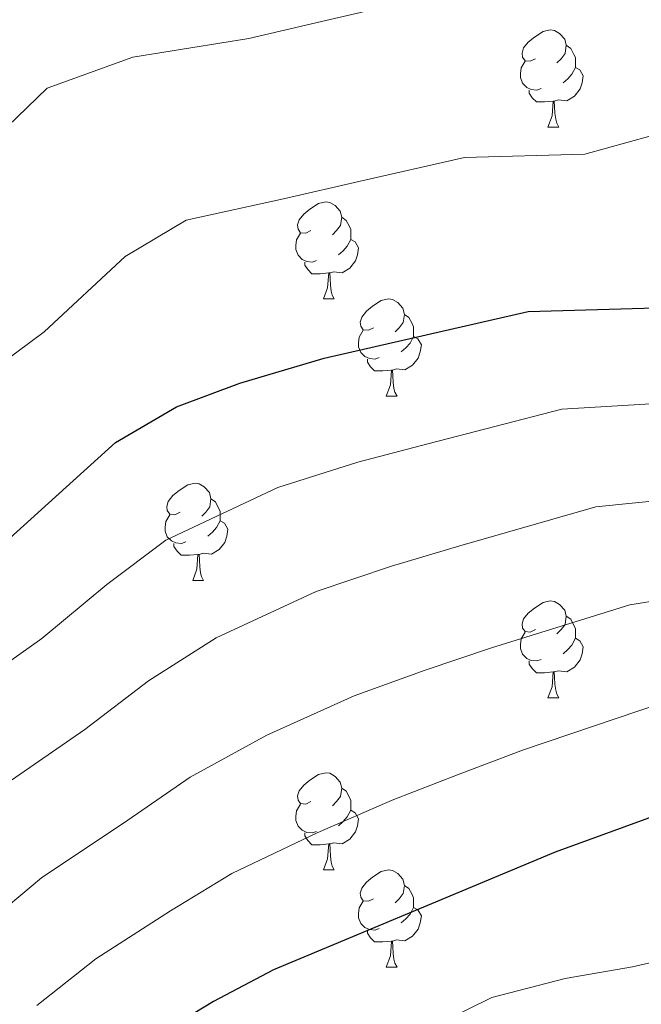
# Model space of a CAD drawing. Extents: x 612674 to 617179, y 777760 to 780805.
# Drawn here: x 614161 to 614225, y 778750 to 778851 of the extents above; entities that cross this region are included whole.
import ezdxf

# ---------------------------------------------------------------- set-up
doc = ezdxf.new("R2010")
doc.units = 0
doc.header["$MEASUREMENT"] = 0
for name, color, linetype in [('Nivel 36', 7, 'Continuous'), ('Nivel 4', 7, 'Continuous'), ('Nivel 5', 7, 'Continuous'), ('Nivel 61', 7, 'Continuous'), ('Nivel 63', 7, 'Continuous')]:
    doc.layers.add(name, color=color, linetype=linetype)

msp = doc.modelspace()

# ---------------------------------------------------------------- linework, layer by layer
at = {"layer": 'Nivel 36', "color": 92, "linetype": 'Continuous', "lineweight": 0, "flags": 128}
for points in [[(614214.54, 778847.27), (614214.01, 778847.005), (614213.48, 778847.06), (614213.215, 778847.43), (614213.16, 778847.855), (614213.32, 778848.375), (614213.8, 778848.97), (614214.435, 778849.5), (614215.335, 778850.085), (614216.08, 778850.245), (614216.505, 778850.19), (614217.035, 778849.875), (614217.565, 778849.29), (614217.725, 778848.65), (614217.615, 778847.8), (614217.19, 778847.27), (614216.77, 778846.845)], [(614217.725, 778848.65), (614218.2, 778848.335), (614218.515, 778847.695), (614218.675, 778847.375), (614218.675, 778846.795), (614218.675, 778846.37), (614218.305, 778845.68), (614217.885, 778845.2), (614217.405, 778844.78)], [(614215.125, 778844.19), (614214.7, 778844.03), (614214.115, 778844.09), (614213.64, 778844.3), (614213.215, 778844.725), (614213, 778845.31), (614213, 778845.73), (614213.055, 778846.315), (614213.48, 778847.005)], [(614218.675, 778846.37), (614219.13, 778846.12), (614219.475, 778845.505), (614219.365, 778844.78), (614219.155, 778844.14), (614218.57, 778843.4), (614217.775, 778842.92), (614216.925, 778843.025), (614216.495, 778842.895)], [(614216.385, 778842.895), (614215.495, 778842.81), (614214.65, 778842.81), (614214.225, 778843.24), (614213.905, 778843.715), (614213.905, 778844.03)], [(614215.84, 778840.21), (614216.275, 778841.37), (614216.385, 778842.895), (614216.495, 778842.895), (614216.53, 778842.31), (614216.565, 778841.625), (614216.635, 778841.01), (614216.75, 778840.61), (614216.965, 778840.21)], [(614215.84, 778840.21), (614216.965, 778840.21)], [(614191.352, 778829.501), (614190.822, 778829.236), (614190.292, 778829.291), (614190.027, 778829.661), (614189.972, 778830.086), (614190.132, 778830.606), (614190.612, 778831.201), (614191.247, 778831.731), (614192.147, 778832.316), (614192.892, 778832.476), (614193.317, 778832.421), (614193.847, 778832.106), (614194.377, 778831.521), (614194.537, 778830.881), (614194.427, 778830.031), (614194.002, 778829.501), (614193.582, 778829.076)], [(614194.537, 778830.881), (614195.012, 778830.566), (614195.327, 778829.926), (614195.487, 778829.606), (614195.487, 778829.026), (614195.487, 778828.601), (614195.117, 778827.911), (614194.697, 778827.431), (614194.217, 778827.011)], [(614191.937, 778826.421), (614191.512, 778826.261), (614190.927, 778826.321), (614190.452, 778826.531), (614190.027, 778826.956), (614189.812, 778827.541), (614189.812, 778827.961), (614189.867, 778828.546), (614190.292, 778829.236)], [(614195.487, 778828.601), (614195.942, 778828.351), (614196.287, 778827.736), (614196.177, 778827.011), (614195.967, 778826.371), (614195.382, 778825.631), (614194.587, 778825.151), (614193.737, 778825.256), (614193.307, 778825.126)], [(614193.197, 778825.126), (614192.307, 778825.041), (614191.462, 778825.041), (614191.037, 778825.471), (614190.717, 778825.946), (614190.717, 778826.261)], [(614192.652, 778822.441), (614193.087, 778823.601), (614193.197, 778825.126), (614193.307, 778825.126), (614193.342, 778824.541), (614193.377, 778823.856), (614193.447, 778823.241), (614193.562, 778822.841), (614193.777, 778822.441)], [(614192.652, 778822.441), (614193.777, 778822.441)], [(614197.827, 778819.466), (614197.297, 778819.201), (614196.767, 778819.256), (614196.502, 778819.626), (614196.447, 778820.051), (614196.607, 778820.571), (614197.087, 778821.166), (614197.722, 778821.696), (614198.622, 778822.281), (614199.367, 778822.441), (614199.792, 778822.386), (614200.322, 778822.071), (614200.852, 778821.486), (614201.012, 778820.846), (614200.902, 778819.996), (614200.477, 778819.466), (614200.057, 778819.041)], [(614201.012, 778820.846), (614201.487, 778820.531), (614201.802, 778819.891), (614201.962, 778819.571), (614201.962, 778818.991), (614201.962, 778818.566), (614201.592, 778817.876), (614201.172, 778817.396), (614200.692, 778816.976)], [(614198.412, 778816.386), (614197.987, 778816.226), (614197.402, 778816.286), (614196.927, 778816.496), (614196.502, 778816.921), (614196.287, 778817.506), (614196.287, 778817.926), (614196.342, 778818.511), (614196.767, 778819.201)], [(614201.962, 778818.566), (614202.417, 778818.316), (614202.762, 778817.701), (614202.652, 778816.976), (614202.442, 778816.336), (614201.857, 778815.596), (614201.062, 778815.116), (614200.212, 778815.221), (614199.782, 778815.091)], [(614199.672, 778815.091), (614198.782, 778815.006), (614197.937, 778815.006), (614197.512, 778815.436), (614197.192, 778815.911), (614197.192, 778816.226)], [(614199.127, 778812.406), (614199.562, 778813.566), (614199.672, 778815.091), (614199.782, 778815.091), (614199.817, 778814.506), (614199.852, 778813.821), (614199.922, 778813.206), (614200.037, 778812.806), (614200.252, 778812.406)], [(614199.127, 778812.406), (614200.252, 778812.406)], [(614177.849, 778800.418), (614177.319, 778800.153), (614176.789, 778800.208), (614176.524, 778800.578), (614176.469, 778801.003), (614176.629, 778801.523), (614177.109, 778802.118), (614177.744, 778802.648), (614178.644, 778803.233), (614179.389, 778803.393), (614179.814, 778803.338), (614180.344, 778803.023), (614180.874, 778802.438), (614181.034, 778801.798), (614180.924, 778800.948), (614180.499, 778800.418), (614180.079, 778799.993)], [(614181.034, 778801.798), (614181.509, 778801.483), (614181.824, 778800.843), (614181.984, 778800.523), (614181.984, 778799.943), (614181.984, 778799.518), (614181.614, 778798.828), (614181.194, 778798.348), (614180.714, 778797.928)], [(614178.434, 778797.338), (614178.009, 778797.178), (614177.424, 778797.238), (614176.949, 778797.448), (614176.524, 778797.873), (614176.309, 778798.458), (614176.309, 778798.878), (614176.364, 778799.463), (614176.789, 778800.153)], [(614181.984, 778799.518), (614182.439, 778799.268), (614182.784, 778798.653), (614182.674, 778797.928), (614182.464, 778797.288), (614181.879, 778796.548), (614181.084, 778796.068), (614180.234, 778796.173), (614179.804, 778796.043)], [(614179.694, 778796.043), (614178.804, 778795.958), (614177.959, 778795.958), (614177.534, 778796.388), (614177.214, 778796.863), (614177.214, 778797.178)], [(614179.149, 778793.358), (614179.584, 778794.518), (614179.694, 778796.043), (614179.804, 778796.043), (614179.839, 778795.458), (614179.874, 778794.773), (614179.944, 778794.158), (614180.059, 778793.758), (614180.274, 778793.358)], [(614179.149, 778793.358), (614180.274, 778793.358)], [(614214.54, 778788.278), (614214.01, 778788.013), (614213.48, 778788.068), (614213.215, 778788.438), (614213.16, 778788.863), (614213.32, 778789.383), (614213.8, 778789.978), (614214.435, 778790.508), (614215.335, 778791.093), (614216.08, 778791.253), (614216.505, 778791.198), (614217.035, 778790.883), (614217.565, 778790.298), (614217.725, 778789.658), (614217.615, 778788.808), (614217.19, 778788.278), (614216.77, 778787.853)], [(614217.725, 778789.658), (614218.2, 778789.343), (614218.515, 778788.703), (614218.675, 778788.383), (614218.675, 778787.803), (614218.675, 778787.378), (614218.305, 778786.688), (614217.885, 778786.208), (614217.405, 778785.788)], [(614215.125, 778785.198), (614214.7, 778785.038), (614214.115, 778785.098), (614213.64, 778785.308), (614213.215, 778785.733), (614213, 778786.318), (614213, 778786.738), (614213.055, 778787.323), (614213.48, 778788.013)], [(614218.675, 778787.378), (614219.13, 778787.128), (614219.475, 778786.513), (614219.365, 778785.788), (614219.155, 778785.148), (614218.57, 778784.408), (614217.775, 778783.928), (614216.925, 778784.033), (614216.495, 778783.903)], [(614216.385, 778783.903), (614215.495, 778783.818), (614214.65, 778783.818), (614214.225, 778784.248), (614213.905, 778784.723), (614213.905, 778785.038)], [(614215.84, 778781.218), (614216.275, 778782.378), (614216.385, 778783.903), (614216.495, 778783.903), (614216.53, 778783.318), (614216.565, 778782.633), (614216.635, 778782.018), (614216.75, 778781.618), (614216.965, 778781.218)], [(614215.84, 778781.218), (614216.965, 778781.218)], [(614191.352, 778770.509), (614190.822, 778770.244), (614190.292, 778770.299), (614190.027, 778770.669), (614189.972, 778771.094), (614190.132, 778771.614), (614190.612, 778772.209), (614191.247, 778772.739), (614192.147, 778773.324), (614192.892, 778773.484), (614193.317, 778773.429), (614193.847, 778773.114), (614194.377, 778772.529), (614194.537, 778771.889), (614194.427, 778771.039), (614194.002, 778770.509), (614193.582, 778770.084)], [(614194.537, 778771.889), (614195.012, 778771.574), (614195.327, 778770.934), (614195.487, 778770.614), (614195.487, 778770.034), (614195.487, 778769.609), (614195.117, 778768.919), (614194.697, 778768.439), (614194.217, 778768.019)], [(614191.937, 778767.429), (614191.512, 778767.269), (614190.927, 778767.329), (614190.452, 778767.539), (614190.027, 778767.964), (614189.812, 778768.549), (614189.812, 778768.969), (614189.867, 778769.554), (614190.292, 778770.244)], [(614195.487, 778769.609), (614195.942, 778769.359), (614196.287, 778768.744), (614196.177, 778768.019), (614195.967, 778767.379), (614195.382, 778766.639), (614194.587, 778766.159), (614193.737, 778766.264), (614193.307, 778766.134)], [(614193.197, 778766.134), (614192.307, 778766.049), (614191.462, 778766.049), (614191.037, 778766.479), (614190.717, 778766.954), (614190.717, 778767.269)], [(614192.652, 778763.449), (614193.087, 778764.609), (614193.197, 778766.134), (614193.307, 778766.134), (614193.342, 778765.549), (614193.377, 778764.864), (614193.447, 778764.249), (614193.562, 778763.849), (614193.777, 778763.449)], [(614192.652, 778763.449), (614193.777, 778763.449)], [(614197.827, 778760.474), (614197.297, 778760.209), (614196.767, 778760.264), (614196.502, 778760.634), (614196.447, 778761.059), (614196.607, 778761.579), (614197.087, 778762.174), (614197.722, 778762.704), (614198.622, 778763.289), (614199.367, 778763.449), (614199.792, 778763.394), (614200.322, 778763.079), (614200.852, 778762.494), (614201.012, 778761.854), (614200.902, 778761.004), (614200.477, 778760.474), (614200.057, 778760.049)], [(614201.012, 778761.854), (614201.487, 778761.539), (614201.802, 778760.899), (614201.962, 778760.579), (614201.962, 778759.999), (614201.962, 778759.574), (614201.592, 778758.884), (614201.172, 778758.404), (614200.692, 778757.984)], [(614198.412, 778757.394), (614197.987, 778757.234), (614197.402, 778757.294), (614196.927, 778757.504), (614196.502, 778757.929), (614196.287, 778758.514), (614196.287, 778758.934), (614196.342, 778759.519), (614196.767, 778760.209)], [(614201.962, 778759.574), (614202.417, 778759.324), (614202.762, 778758.709), (614202.652, 778757.984), (614202.442, 778757.344), (614201.857, 778756.604), (614201.062, 778756.124), (614200.212, 778756.229), (614199.782, 778756.099)], [(614199.672, 778756.099), (614198.782, 778756.014), (614197.937, 778756.014), (614197.512, 778756.444), (614197.192, 778756.919), (614197.192, 778757.234)], [(614199.127, 778753.414), (614199.562, 778754.574), (614199.672, 778756.099), (614199.782, 778756.099), (614199.817, 778755.514), (614199.852, 778754.829), (614199.922, 778754.214), (614200.037, 778753.814), (614200.252, 778753.414)], [(614199.127, 778753.414), (614200.252, 778753.414)]]:
    msp.add_lwpolyline(points, dxfattribs=at)
at = {"layer": 'Nivel 4', "color": 25, "linetype": 'Continuous', "lineweight": 30, "flags": 128}
for points, elevation in [([(614105.361, 778741.388), (614120.968, 778760.071), (614126.017, 778765.623), (614132.086, 778771.48), (614141.83, 778782.902), (614146.805, 778787.827), (614159.131, 778796.718), (614171.167, 778807.612), (614177.468, 778811.289), (614184.024, 778813.74), (614192.728, 778816.323), (614213.784, 778821.161), (614229.322, 778821.581), (614236.288, 778822.292), (614241.795, 778824.56), (614247.419, 778831.1), (614250.198, 778837.509), (614252.112, 778845.248), (614253.505, 778853.701)], 400), ([(614296.661, 778785.193), (614282.175, 778781.626), (614274.528, 778780.096), (614267.591, 778779.151), (614237.866, 778773.021), (614216.598, 778765.296), (614187.496, 778753.12), (614181.311, 778749.843), (614174.715, 778745.863)], 425)]:
    msp.add_lwpolyline(points, dxfattribs=dict(at, elevation=elevation))
at = {"layer": 'Nivel 5', "color": 25, "linetype": 'Continuous', "lineweight": 0, "flags": 128}
for points, elevation in [([(614224.897, 778864.238), (614219.855, 778856.468), (614209.97, 778853.24), (614200.647, 778852.988), (614192.46, 778851.106), (614184.963, 778849.37), (614172.96, 778847.423), (614164.138, 778844.219), (614156.888, 778837.269), (614152.683, 778829.817), (614145.069, 778822.089), (614140.522, 778816.488), (614134.993, 778810.358), (614124.754, 778800.198), (614117.621, 778791.635), (614112.064, 778783.841), (614106.89, 778777.983), (614101.725, 778771.383), (614094.492, 778762.832), (614088.533, 778755.814), (614080.254, 778747.604)], 390), ([(614271.377, 778858.448), (614271.298, 778850.68), (614271.286, 778841.993), (614273.144, 778833.279), (614272.422, 778820.514), (614269.43, 778813.435), (614263.125, 778809.275), (614254.997, 778807.38), (614246.628, 778805.265), (614232.739, 778802.157), (614220.784, 778800.949), (614206.722, 778796.933), (614199.692, 778794.831), (614191.887, 778792.2), (614181.59, 778787.443), (614174.584, 778782.996), (614168.003, 778777.968), (614157.969, 778771.041), (614152.44, 778766.175), (614143.981, 778756.901), (614135.236, 778747.677)], 410), ([(614240.06, 778858.045), (614237.547, 778850.873), (614230.825, 778840.514), (614219.646, 778837.41), (614207.215, 778837.074), (614196.299, 778834.565), (614188.845, 778832.846), (614178.492, 778830.581), (614172.192, 778826.836), (614163.799, 778819.037), (614158.118, 778814.85), (614153.249, 778809.701), (614147.062, 778803.538)], 395), ([(614262.441, 778856.074), (614262.157, 778849.515), (614262.505, 778840.401), (614262.098, 778832.579), (614259.92, 778825.807), (614254.37, 778821.205), (614244.211, 778814.912), (614231.03, 778811.869), (614217.284, 778811.055), (614203.43, 778807.479), (614196.21, 778805.577), (614187.955, 778802.97), (614176.378, 778797.527), (614170.28, 778792.955), (614163.567, 778787.343), (614152.387, 778779.434), (614147.135, 778774.538), (614138.033, 778764.19), (614128.102, 778753.874), (614120.124, 778744.126)], 405), ([(614280.892, 778853.397), (614281.831, 778844.236), (614283.503, 778835.214), (614285.785, 778826.919), (614284.924, 778815.221), (614283.078, 778806.9), (614274.329, 778802.024), (614267.367, 778799.636), (614257.661, 778797.909), (614249.045, 778795.617), (614234.448, 778792.445), (614224.285, 778790.843), (614210.014, 778786.387), (614203.175, 778784.085), (614195.818, 778781.431), (614186.801, 778777.358), (614178.888, 778773.037), (614172.439, 778768.593), (614163.551, 778762.648), (614157.746, 778757.812), (614149.928, 778749.611), (614142.37, 778741.481)], 415), ([(614294.965, 778798.833), (614286.812, 778794.374), (614275.223, 778791.52), (614263.556, 778789.54), (614251.462, 778785.97), (614236.157, 778782.733), (614227.785, 778780.737), (614213.306, 778775.841), (614206.657, 778773.339), (614199.75, 778770.661), (614192.013, 778767.274), (614183.192, 778763.078), (614176.875, 778759.218), (614169.133, 778754.255), (614163.051, 778749.449)], 420), ([(614196.867, 778743.747), (614210.049, 778750.265), (614217.625, 778752.223), (614224.564, 778753.43), (614245.596, 778758.255), (614252.88, 778759.003), (614280.869, 778763.702), (614302.973, 778764.448)], 430)]:
    msp.add_lwpolyline(points, dxfattribs=dict(at, elevation=elevation))
at = {"layer": 'Nivel 61', "color": 19, "linetype": 'Continuous', "lineweight": 0}
msp.add_3dface([(613569.61, 780482.15, 397), (616956.74, 780539.44, 603.862), (616996.51, 778225.85, 263), (613608.23, 778168.55, 285.385)], dxfattribs=at)
at = {"layer": 'Nivel 63', "color": 7, "linetype": 'Continuous', "lineweight": 0}
msp.add_3dface([(612724.287, 777759.763, -0.25), (617178.646, 777835.092, -0.25), (617128.427, 780804.677, -0.25), (612674.067, 780729.349, -0.25)], dxfattribs=at)

doc.saveas('drawing.dxf')
